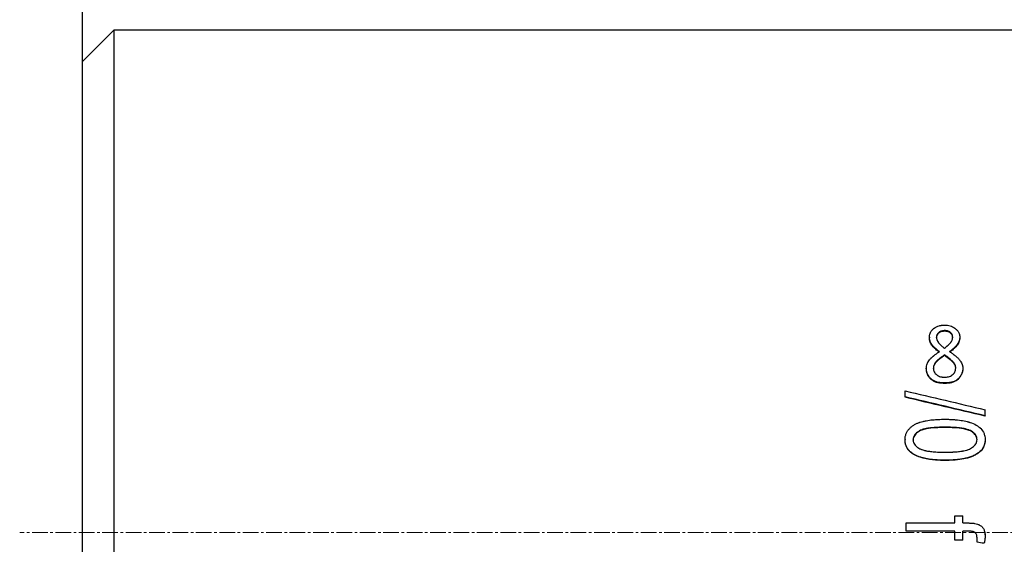
# Model space of a CAD drawing. Units: millimetres. Extents: x 0 to 297, y 0 to 210.
# Drawn here: x 110 to 157, y 118 to 144 of the extents above; entities that cross this region are included whole.
import ezdxf

# ---------------------------------------------------------------- set-up
doc = ezdxf.new("R2010")
doc.units = ezdxf.units.MM
doc.header["$PDSIZE"] = -1
doc.linetypes.add('CENTER', pattern=[10.16, 6.35, -1.27, 1.27, -1.27])
doc.linetypes.add('CENTER2', pattern=[1.125, 0.75, -0.125, 0.125, -0.125])
doc.layers.add('1轮廓实线层', color=7, linetype='Continuous')
doc.layers.add('3中心线层', color=1, linetype='CENTER', lineweight=9)
doc.layers.add('7标注层', color=4, linetype='Continuous', lineweight=5)
doc.styles.add('TH-GBD2M', font='calibri.ttf', dxfattribs={"width": 0.8, "height": 2.5})
doc.dimstyles.new('TH-GBD2M', dxfattribs={"dimtxt": 2.5, "dimasz": 4, "dimexe": 2, "dimexo": 0, "dimgap": 1.5, "dimtad": 1, "dimtoh": 1, "dimdec": 1, "dimlfac": 0.666667, "dimzin": 12, "dimdsep": 46, "dimtxsty": 'TH-GBD2M', "dimcen": 0.09, "dimclrt": 3, "dimadec": 0, "dimazin": 3, "dimtfac": 1, "dimtdec": 1, "dimtmove": 0, "dimatfit": 3, "dimfxl": 1, "dimtolj": 1, "dimtzin": 0, "dimarcsym": 0})

# ---------------------------------------------------------------- blocks, each defined once
blk = doc.blocks.new('*U18')
at = {"layer": '3中心线层', "color": 0, "linetype": 'CENTER2', "transparency": 16777216}
blk.add_line((81.131, 0), (-57.463, 0), dxfattribs=at)
blk = doc.blocks.new('*D19')
at = {"layer": '7标注层', "color": 0, "lineweight": -2, "transparency": 16777216}
for p, q in [((112.698, 119.058), (112.698, 166.444)), ((235.848, 119.058), (235.848, 166.444)), ((116.698, 164.444), (231.848, 164.444))]:
    blk.add_line(p, q, dxfattribs=at)
at = {"layer": '7标注层', "color": 0, "transparency": 16777216}
for points in [[(116.698, 165.111), (116.698, 163.778), (112.698, 164.444)], [(231.848, 165.111), (231.848, 163.778), (235.848, 164.444)]]:
    blk.add_solid(points, dxfattribs=at)
at = {"layer": 'Defpoints', "color": 0, "transparency": 16777216}
for p in [(235.848, 164.444), (112.698, 119.058), (235.848, 119.058)]:
    blk.add_point(p, dxfattribs=at)
at = {"layer": '7标注层', "color": 3, "transparency": 16777216, "insert": (174.32, 167.225), "char_height": 2.5, "attachment_point": 5, "style": 'TH-GBD2M'}
blk.add_mtext('\\A1;82', dxfattribs=at)

msp = doc.modelspace()

# ---------------------------------------------------------------- linework, layer by layer
at = {"layer": '1轮廓实线层'}
for p, q in [((114.198, 143.208), (112.698, 141.708)), ((180.048, 143.208), (114.198, 143.208)), ((114.198, 143.208), (114.198, 94.908)), ((112.698, 96.408), (112.698, 141.708)), ((154.111, 128.736), (154.111, 128.766)), ((153.378, 128.452), (153.378, 128.423)), ((153.719, 128.414), (153.719, 128.443)), ((154.498, 128.419), (154.498, 128.448)), ((154.839, 128.452), (154.839, 128.423)), ((154.114, 127.569), (154.114, 127.596)), ((153.232, 126.955), (153.232, 126.931)), ((153.573, 126.939), (153.573, 126.964)), ((153.655, 127.188), (153.655, 127.213)), ((154.575, 127.171), (154.575, 127.196)), ((154.644, 126.949), (154.644, 126.974)), ((154.985, 126.955), (154.985, 126.931)), ((152.209, 125.581), (152.209, 125.869)), ((154.128, 126.249), (154.128, 126.227)), ((152.209, 125.581), (152.209, 125.561)), ((156.057, 124.671), (156.057, 124.963)), ((156.057, 124.671), (156.057, 124.654)), ((154.133, 124.108), (154.133, 124.123)), ((152.209, 123.527), (152.209, 123.513)), ((152.599, 123.502), (152.599, 123.516)), ((155.667, 123.524), (155.667, 123.538)), ((156.057, 123.522), (156.057, 123.509)), ((154.131, 122.537), (154.131, 122.526)), ((155.661, 122.84), (155.661, 122.828)), ((154.596, 119.52), (154.596, 119.862)), ((154.596, 119.862), (154.985, 119.862)), ((154.985, 119.52), (154.985, 119.862)), ((152.258, 119.52), (154.596, 119.52)), ((152.258, 119.129), (152.258, 119.52)), ((154.985, 119.52), (155.267, 119.52)), ((154.596, 119.129), (152.258, 119.129)), ((154.596, 119.129), (152.258, 119.129)), ((152.258, 119.129), (152.258, 119.129)), ((154.596, 118.689), (154.596, 119.129)), ((155.239, 119.129), (154.985, 119.129)), ((154.985, 118.689), (154.985, 119.129)), ((155.239, 119.129), (154.985, 119.129)), ((155.239, 119.129), (155.239, 119.129)), ((155.667, 118.595), (155.667, 118.816)), ((156.026, 119.071), (156.057, 118.9)), ((156.04, 119.073), (156.04, 119.073)), ((156.057, 118.899), (156.057, 118.9)), ((154.985, 118.689), (154.596, 118.689))]:
    msp.add_line(p, q, dxfattribs=at)
for points, knots in [([(153.378, 128.452), (153.378, 128.466), (153.379, 128.478), (153.38, 128.499), (153.38, 128.504), (153.384, 128.534), (153.388, 128.555), (153.398, 128.595), (153.404, 128.614), (153.42, 128.653), (153.43, 128.675), (153.448, 128.707), (153.459, 128.724), (153.484, 128.758), (153.499, 128.777), (153.544, 128.826), (153.574, 128.854), (153.68, 128.933), (153.761, 128.973), (153.864, 129.004), (153.896, 129.012), (153.929, 129.018), (153.952, 129.022), (153.966, 129.024), (154.008, 129.029), (154.052, 129.032), (154.109, 129.033)], [0, 0, 0, 0, 0.03125, 0.03125, 0.0625, 0.0625, 0.125, 0.125, 0.1875, 0.1875, 0.25, 0.25, 0.3125, 0.3125, 0.375, 0.375, 0.5, 0.5, 0.75, 0.75, 0.8125, 0.84375, 0.84375, 0.875, 0.875, 1, 1, 1, 1]), ([(154.111, 128.766), (154.094, 128.765), (154.073, 128.764), (154.056, 128.763), (154.046, 128.762), (154.043, 128.762), (154.014, 128.759), (153.991, 128.754), (153.94, 128.739), (153.917, 128.73), (153.874, 128.709), (153.857, 128.698), (153.799, 128.651), (153.77, 128.617), (153.744, 128.564), (153.737, 128.549), (153.732, 128.532), (153.729, 128.521), (153.727, 128.514), (153.723, 128.496), (153.721, 128.473), (153.719, 128.443)], [0, 0, 0, 0, 0.0625, 0.09375, 0.09375, 0.125, 0.125, 0.25, 0.25, 0.375, 0.375, 0.5, 0.5, 0.75, 0.75, 0.8125, 0.84375, 0.84375, 0.875, 0.875, 1, 1, 1, 1]), ([(154.111, 128.736), (154.086, 128.735), (154.037, 128.734), (153.941, 128.714), (153.831, 128.66), (153.755, 128.568), (153.723, 128.482), (153.72, 128.436), (153.719, 128.414)], [0, 0, 0, 0, 0.125487, 0.250836, 0.500009, 0.749345, 0.874569, 1, 1, 1, 1]), ([(154.109, 129.033), (154.137, 129.033), (154.175, 129.031), (154.206, 129.029), (154.225, 129.027), (154.231, 129.027), (154.287, 129.019), (154.331, 129.01), (154.458, 128.972), (154.536, 128.932), (154.625, 128.866), (154.642, 128.852), (154.673, 128.823), (154.687, 128.81), (154.719, 128.775), (154.733, 128.758), (154.758, 128.724), (154.768, 128.709), (154.798, 128.655), (154.813, 128.617), (154.827, 128.565), (154.829, 128.554), (154.833, 128.534), (154.835, 128.521), (154.837, 128.5), (154.838, 128.48), (154.839, 128.452)], [0, 0, 0, 0, 0.0625, 0.09375, 0.09375, 0.125, 0.125, 0.25, 0.25, 0.5, 0.5, 0.5625, 0.5625, 0.625, 0.625, 0.6875, 0.6875, 0.75, 0.75, 0.875, 0.875, 0.90625, 0.90625, 0.9375, 0.9375, 1, 1, 1, 1]), ([(154.498, 128.448), (154.498, 128.463), (154.497, 128.476), (154.495, 128.498), (154.494, 128.505), (154.488, 128.536), (154.48, 128.558), (154.449, 128.62), (154.42, 128.656), (154.346, 128.714), (154.3, 128.736), (154.244, 128.751), (154.226, 128.755), (154.208, 128.758), (154.196, 128.76), (154.188, 128.761), (154.168, 128.763), (154.143, 128.765), (154.111, 128.766)], [0, 0, 0, 0, 0.0625, 0.0625, 0.125, 0.125, 0.25, 0.25, 0.5, 0.5, 0.75, 0.75, 0.8125, 0.84375, 0.84375, 0.875, 0.875, 1, 1, 1, 1]), ([(154.498, 128.419), (154.497, 128.441), (154.495, 128.486), (154.464, 128.571), (154.39, 128.663), (154.279, 128.716), (154.184, 128.733), (154.135, 128.735), (154.111, 128.736)], [0, 0, 0, 0, 0.125453, 0.250741, 0.499714, 0.749062, 0.874462, 1, 1, 1, 1]), ([(153.862, 127.761), (153.823, 127.788), (153.772, 127.826), (153.724, 127.864), (153.706, 127.878), (153.694, 127.888), (153.691, 127.89), (153.653, 127.923), (153.611, 127.963), (153.575, 128.003), (153.551, 128.03), (153.542, 128.041), (153.505, 128.088), (153.473, 128.135), (153.448, 128.181), (153.432, 128.212), (153.426, 128.225), (153.412, 128.261), (153.403, 128.287), (153.396, 128.313), (153.392, 128.33), (153.39, 128.34), (153.384, 128.37), (153.38, 128.405), (153.378, 128.452)], [0, 0, 0, 0, 0.125, 0.1875, 0.21875, 0.21875, 0.25, 0.25, 0.375, 0.4375, 0.4375, 0.5, 0.5, 0.625, 0.6875, 0.6875, 0.75, 0.75, 0.8125, 0.84375, 0.84375, 0.875, 0.875, 1, 1, 1, 1]), ([(153.862, 127.734), (153.801, 127.778), (153.679, 127.865), (153.523, 128.024), (153.427, 128.18), (153.384, 128.317), (153.38, 128.388), (153.378, 128.423)], [0, 0, 0, 0, 0.250268, 0.500291, 0.749853, 0.874901, 1, 1, 1, 1]), ([(153.719, 128.443), (153.72, 128.426), (153.721, 128.41), (153.725, 128.384), (153.726, 128.375), (153.733, 128.351), (153.737, 128.339), (153.746, 128.313), (153.753, 128.298), (153.769, 128.264), (153.789, 128.23), (153.814, 128.195), (153.831, 128.172), (153.842, 128.159), (153.867, 128.13), (153.895, 128.101), (153.931, 128.066), (153.947, 128.051), (153.959, 128.041), (153.966, 128.034), (154.001, 128.004), (154.045, 127.969), (154.103, 127.925)], [0, 0, 0, 0, 0.0625, 0.0625, 0.125, 0.125, 0.1875, 0.1875, 0.25, 0.25, 0.375, 0.4375, 0.4375, 0.5, 0.5, 0.625, 0.6875, 0.71875, 0.71875, 0.75, 0.75, 1, 1, 1, 1]), ([(154.103, 127.925), (154.136, 127.951), (154.177, 127.983), (154.212, 128.011), (154.226, 128.023), (154.232, 128.028), (154.235, 128.03), (154.235, 128.03), (154.265, 128.056), (154.3, 128.088), (154.334, 128.121), (154.349, 128.136), (154.355, 128.142), (154.359, 128.146), (154.36, 128.147), (154.375, 128.164), (154.386, 128.176), (154.404, 128.197), (154.41, 128.205), (154.432, 128.237), (154.445, 128.261), (154.466, 128.303), (154.471, 128.316), (154.481, 128.342), (154.485, 128.356), (154.493, 128.386), (154.496, 128.413), (154.498, 128.448)], [0, 0, 0, 0, 0.125, 0.1875, 0.21875, 0.234375, 0.234375, 0.25, 0.25, 0.375, 0.4375, 0.46875, 0.484375, 0.484375, 0.5, 0.5, 0.5625, 0.5625, 0.625, 0.625, 0.75, 0.75, 0.8125, 0.8125, 0.875, 0.875, 1, 1, 1, 1]), ([(154.839, 128.452), (154.838, 128.429), (154.836, 128.398), (154.833, 128.373), (154.831, 128.358), (154.83, 128.353), (154.825, 128.329), (154.821, 128.312), (154.81, 128.278), (154.803, 128.258), (154.783, 128.21), (154.767, 128.178), (154.73, 128.116), (154.706, 128.084), (154.66, 128.027), (154.623, 127.985), (154.576, 127.94), (154.555, 127.921), (154.541, 127.908), (154.531, 127.9), (154.486, 127.862), (154.426, 127.817), (154.345, 127.761)], [0, 0, 0, 0, 0.0625, 0.09375, 0.09375, 0.125, 0.125, 0.1875, 0.1875, 0.25, 0.25, 0.375, 0.375, 0.5, 0.5, 0.625, 0.6875, 0.71875, 0.71875, 0.75, 0.75, 1, 1, 1, 1]), ([(154.839, 128.423), (154.837, 128.387), (154.833, 128.316), (154.788, 128.178), (154.69, 128.022), (154.531, 127.864), (154.407, 127.777), (154.345, 127.734)], [0, 0, 0, 0, 0.125088, 0.250137, 0.499636, 0.74971, 1, 1, 1, 1]), ([(153.386, 127.365), (153.403, 127.384), (153.428, 127.412), (153.46, 127.444), (153.475, 127.458), (153.484, 127.467), (153.491, 127.472), (153.508, 127.488), (153.533, 127.51), (153.57, 127.541), (153.591, 127.558), (153.6, 127.565), (153.606, 127.57), (153.611, 127.574), (153.672, 127.624), (153.755, 127.686), (153.862, 127.761)], [0, 0, 0, 0, 0.125, 0.1875, 0.21875, 0.21875, 0.25, 0.25, 0.375, 0.4375, 0.46875, 0.484375, 0.484375, 0.5, 0.5, 1, 1, 1, 1]), ([(154.345, 127.761), (154.397, 127.725), (154.467, 127.675), (154.536, 127.624), (154.568, 127.599), (154.581, 127.589), (154.589, 127.582), (154.591, 127.581), (154.623, 127.556), (154.657, 127.528), (154.685, 127.505), (154.702, 127.49), (154.709, 127.484), (154.752, 127.445), (154.788, 127.408), (154.825, 127.365)], [0, 0, 0, 0, 0.25, 0.375, 0.4375, 0.46875, 0.46875, 0.5, 0.5, 0.625, 0.6875, 0.6875, 0.75, 0.75, 1, 1, 1, 1]), ([(153.232, 126.955), (153.233, 126.98), (153.236, 127.012), (153.238, 127.037), (153.24, 127.053), (153.241, 127.057), (153.249, 127.099), (153.259, 127.136), (153.28, 127.19), (153.292, 127.217), (153.304, 127.241), (153.313, 127.257), (153.319, 127.267), (153.335, 127.294), (153.357, 127.325), (153.386, 127.365)], [0, 0, 0, 0, 0.125, 0.1875, 0.1875, 0.25, 0.25, 0.5, 0.5, 0.625, 0.6875, 0.6875, 0.75, 0.75, 1, 1, 1, 1]), ([(154.114, 127.596), (154.064, 127.564), (153.996, 127.52), (153.928, 127.47), (153.896, 127.447), (153.883, 127.437), (153.875, 127.43), (153.872, 127.428), (153.842, 127.404), (153.81, 127.377), (153.783, 127.354), (153.767, 127.339), (153.762, 127.334), (153.717, 127.29), (153.685, 127.252), (153.655, 127.213)], [0, 0, 0, 0, 0.25, 0.375, 0.4375, 0.46875, 0.46875, 0.5, 0.5, 0.625, 0.6875, 0.6875, 0.75, 0.75, 1, 1, 1, 1]), ([(154.114, 127.569), (154.068, 127.54), (153.983, 127.486), (153.862, 127.396), (153.769, 127.318), (153.701, 127.246), (153.67, 127.207), (153.655, 127.188)], [0, 0, 0, 0, 0.269847, 0.500075, 0.750032, 0.875336, 1, 1, 1, 1]), ([(154.575, 127.196), (154.557, 127.221), (154.54, 127.241), (154.512, 127.273), (154.499, 127.286), (154.456, 127.326), (154.434, 127.346), (154.405, 127.372), (154.395, 127.38), (154.377, 127.396), (154.366, 127.405), (154.306, 127.454), (154.224, 127.516), (154.114, 127.596)], [0, 0, 0, 0, 0.125, 0.125, 0.25, 0.25, 0.375, 0.375, 0.4375, 0.4375, 0.5, 0.5, 1, 1, 1, 1]), ([(154.575, 127.171), (154.558, 127.194), (154.523, 127.239), (154.448, 127.308), (154.317, 127.424), (154.197, 127.509), (154.114, 127.569)], [0, 0, 0, 0, 0.141084, 0.28027, 0.499973, 1, 1, 1, 1]), ([(154.825, 127.365), (154.841, 127.345), (154.86, 127.318), (154.875, 127.297), (154.884, 127.284), (154.886, 127.281), (154.911, 127.242), (154.928, 127.21), (154.95, 127.155), (154.96, 127.127), (154.967, 127.101), (154.971, 127.083), (154.973, 127.072), (154.979, 127.042), (154.983, 127.005), (154.985, 126.955)], [0, 0, 0, 0, 0.125, 0.1875, 0.1875, 0.25, 0.25, 0.5, 0.5, 0.625, 0.6875, 0.6875, 0.75, 0.75, 1, 1, 1, 1]), ([(154.128, 126.249), (154.091, 126.25), (154.044, 126.251), (154, 126.253), (153.983, 126.254), (153.973, 126.255), (153.971, 126.255), (153.936, 126.258), (153.908, 126.261), (153.854, 126.269), (153.831, 126.273), (153.684, 126.304), (153.588, 126.345), (153.465, 126.44), (153.428, 126.476), (153.362, 126.558), (153.331, 126.606), (153.283, 126.702), (153.264, 126.749), (153.248, 126.814), (153.243, 126.833), (153.24, 126.852), (153.238, 126.865), (153.237, 126.873), (153.235, 126.895), (153.233, 126.92), (153.232, 126.955)], [0, 0, 0, 0, 0.0625, 0.09375, 0.109375, 0.109375, 0.125, 0.125, 0.1875, 0.1875, 0.25, 0.25, 0.5, 0.5, 0.625, 0.625, 0.75, 0.75, 0.875, 0.875, 0.90625, 0.921875, 0.921875, 0.9375, 0.9375, 1, 1, 1, 1]), ([(154.128, 126.227), (154.073, 126.228), (153.963, 126.23), (153.799, 126.253), (153.641, 126.3), (153.453, 126.409), (153.321, 126.581), (153.254, 126.751), (153.235, 126.853), (153.233, 126.905), (153.232, 126.931)], [0, 0, 0, 0, 0.125354, 0.250649, 0.381001, 0.500764, 0.749533, 0.874679, 0.93732, 1, 1, 1, 1]), ([(153.655, 127.213), (153.647, 127.2), (153.639, 127.19), (153.627, 127.171), (153.624, 127.165), (153.609, 127.137), (153.6, 127.117), (153.59, 127.083), (153.587, 127.073), (153.581, 127.051), (153.579, 127.037), (153.576, 127.015), (153.574, 126.993), (153.573, 126.964)], [0, 0, 0, 0, 0.125, 0.125, 0.25, 0.25, 0.5, 0.5, 0.625, 0.625, 0.75, 0.75, 1, 1, 1, 1]), ([(153.655, 127.188), (153.642, 127.169), (153.617, 127.132), (153.592, 127.07), (153.576, 127.005), (153.574, 126.961), (153.573, 126.939)], [0, 0, 0, 0, 0.250085, 0.499984, 0.749898, 1, 1, 1, 1]), ([(153.573, 126.964), (153.574, 126.943), (153.576, 126.916), (153.578, 126.894), (153.58, 126.882), (153.581, 126.878), (153.588, 126.842), (153.599, 126.811), (153.627, 126.754), (153.644, 126.727), (153.684, 126.678), (153.709, 126.655), (153.758, 126.616), (153.785, 126.6), (153.843, 126.572), (153.878, 126.559), (153.923, 126.547), (153.947, 126.542), (153.971, 126.538), (153.988, 126.536), (153.999, 126.535), (154.027, 126.532), (154.059, 126.53), (154.103, 126.529)], [0, 0, 0, 0, 0.0625, 0.09375, 0.09375, 0.125, 0.125, 0.25, 0.25, 0.375, 0.375, 0.5, 0.5, 0.625, 0.625, 0.75, 0.75, 0.8125, 0.84375, 0.84375, 0.875, 0.875, 1, 1, 1, 1]), ([(154.103, 126.529), (154.125, 126.529), (154.154, 126.53), (154.177, 126.532), (154.192, 126.533), (154.196, 126.533), (154.236, 126.537), (154.269, 126.543), (154.371, 126.568), (154.428, 126.595), (154.535, 126.679), (154.574, 126.727), (154.611, 126.803), (154.621, 126.826), (154.628, 126.849), (154.632, 126.864), (154.634, 126.873), (154.639, 126.9), (154.642, 126.931), (154.644, 126.974)], [0, 0, 0, 0, 0.0625, 0.09375, 0.09375, 0.125, 0.125, 0.25, 0.25, 0.5, 0.5, 0.75, 0.75, 0.8125, 0.84375, 0.84375, 0.875, 0.875, 1, 1, 1, 1]), ([(154.985, 126.955), (154.985, 126.938), (154.984, 126.924), (154.983, 126.899), (154.982, 126.891), (154.978, 126.856), (154.973, 126.83), (154.955, 126.756), (154.936, 126.705), (154.893, 126.62), (154.866, 126.578), (154.797, 126.488), (154.763, 126.452), (154.687, 126.388), (154.624, 126.348), (154.538, 126.312), (154.498, 126.299), (154.471, 126.291), (154.456, 126.287), (154.419, 126.277), (154.381, 126.27), (154.334, 126.263), (154.314, 126.26), (154.3, 126.258), (154.291, 126.257), (154.249, 126.253), (154.196, 126.251), (154.128, 126.249)], [0, 0, 0, 0, 0.03125, 0.03125, 0.0625, 0.0625, 0.125, 0.125, 0.25, 0.25, 0.375, 0.375, 0.5, 0.5, 0.625, 0.6875, 0.71875, 0.71875, 0.75, 0.75, 0.8125, 0.84375, 0.859375, 0.859375, 0.875, 0.875, 1, 1, 1, 1]), ([(154.985, 126.931), (154.984, 126.905), (154.983, 126.855), (154.963, 126.756), (154.919, 126.636), (154.835, 126.508), (154.696, 126.354), (154.496, 126.265), (154.287, 126.231), (154.181, 126.228), (154.128, 126.227)], [0, 0, 0, 0, 0.062672, 0.125333, 0.250484, 0.375688, 0.500827, 0.749376, 0.874651, 1, 1, 1, 1]), ([(154.644, 126.974), (154.644, 126.987), (154.643, 126.998), (154.641, 127.018), (154.641, 127.023), (154.637, 127.05), (154.633, 127.07), (154.623, 127.1), (154.62, 127.109), (154.613, 127.128), (154.608, 127.139), (154.599, 127.157), (154.589, 127.174), (154.575, 127.196)], [0, 0, 0, 0, 0.125, 0.125, 0.25, 0.25, 0.5, 0.5, 0.625, 0.625, 0.75, 0.75, 1, 1, 1, 1]), ([(154.644, 126.949), (154.643, 126.969), (154.642, 127.008), (154.628, 127.065), (154.606, 127.121), (154.585, 127.154), (154.575, 127.171)], [0, 0, 0, 0, 0.250067, 0.499998, 0.749924, 1, 1, 1, 1]), ([(152.209, 123.527), (152.21, 123.559), (152.213, 123.601), (152.217, 123.641), (152.219, 123.656), (152.221, 123.666), (152.221, 123.669), (152.231, 123.723), (152.246, 123.772), (152.284, 123.862), (152.307, 123.905), (152.362, 123.987), (152.395, 124.027), (152.464, 124.098), (152.519, 124.148), (152.58, 124.192), (152.621, 124.22), (152.644, 124.235), (152.703, 124.27), (152.767, 124.302), (152.85, 124.335), (152.888, 124.349), (152.913, 124.357), (152.928, 124.363), (152.981, 124.379), (153.049, 124.398), (153.125, 124.415), (153.177, 124.426), (153.206, 124.432), (153.281, 124.446), (153.331, 124.454), (153.43, 124.468), (153.482, 124.474), (153.577, 124.483), (153.651, 124.489), (153.739, 124.494), (153.784, 124.497), (153.804, 124.497), (153.817, 124.498), (153.826, 124.498), (153.899, 124.501), (153.999, 124.504), (154.131, 124.505)], [0, 0, 0, 0, 0.03125, 0.046875, 0.054688, 0.054688, 0.0625, 0.0625, 0.125, 0.125, 0.1875, 0.1875, 0.25, 0.25, 0.3125, 0.34375, 0.34375, 0.375, 0.375, 0.4375, 0.46875, 0.484375, 0.484375, 0.5, 0.5, 0.5625, 0.59375, 0.59375, 0.625, 0.625, 0.6875, 0.6875, 0.75, 0.75, 0.8125, 0.84375, 0.859375, 0.867188, 0.867188, 0.875, 0.875, 1, 1, 1, 1]), ([(154.131, 124.505), (154.197, 124.504), (154.283, 124.503), (154.365, 124.501), (154.401, 124.5), (154.415, 124.499), (154.424, 124.499), (154.427, 124.498), (154.484, 124.496), (154.56, 124.491), (154.647, 124.484), (154.685, 124.48), (154.71, 124.477), (154.72, 124.476), (154.848, 124.462), (155.007, 124.438), (155.173, 124.401), (155.251, 124.379), (155.288, 124.368), (155.304, 124.363), (155.315, 124.36), (155.318, 124.358), (155.438, 124.319), (155.537, 124.276), (155.666, 124.203), (155.726, 124.164), (155.787, 124.114), (155.812, 124.092), (155.827, 124.077), (155.834, 124.071), (155.915, 123.987), (155.969, 123.907), (156.014, 123.79), (156.026, 123.755), (156.036, 123.713), (156.04, 123.695), (156.042, 123.683), (156.044, 123.675), (156.05, 123.637), (156.054, 123.587), (156.057, 123.522)], [0, 0, 0, 0, 0.0625, 0.09375, 0.109375, 0.117188, 0.117188, 0.125, 0.125, 0.1875, 0.21875, 0.234375, 0.234375, 0.25, 0.25, 0.375, 0.4375, 0.46875, 0.484375, 0.492188, 0.492188, 0.5, 0.5, 0.625, 0.625, 0.6875, 0.71875, 0.734375, 0.734375, 0.75, 0.75, 0.875, 0.875, 0.90625, 0.921875, 0.929688, 0.929688, 0.9375, 0.9375, 1, 1, 1, 1]), ([(154.133, 124.123), (154.034, 124.122), (153.904, 124.12), (153.781, 124.116), (153.728, 124.114), (153.703, 124.112), (153.692, 124.112), (153.686, 124.111), (153.684, 124.111), (153.592, 124.105), (153.471, 124.095), (153.344, 124.077), (153.285, 124.068), (153.261, 124.063), (153.244, 124.06), (153.239, 124.059), (153.186, 124.049), (153.128, 124.035), (153.075, 124.02), (153.041, 124.009), (153.028, 124.005), (152.973, 123.984), (152.921, 123.961), (152.873, 123.932), (152.841, 123.913), (152.828, 123.904), (152.744, 123.841), (152.693, 123.789), (152.639, 123.699), (152.623, 123.662), (152.602, 123.587), (152.6, 123.565), (152.599, 123.516)], [0, 0, 0, 0, 0.125, 0.1875, 0.21875, 0.234375, 0.242188, 0.242188, 0.25, 0.25, 0.375, 0.4375, 0.46875, 0.484375, 0.484375, 0.5, 0.5, 0.5625, 0.59375, 0.59375, 0.625, 0.625, 0.6875, 0.71875, 0.71875, 0.75, 0.75, 0.875, 0.875, 0.9375, 0.9375, 1, 1, 1, 1]), ([(154.133, 124.108), (153.981, 124.106), (153.679, 124.102), (153.302, 124.063), (153.007, 123.991), (152.806, 123.885), (152.666, 123.751), (152.617, 123.631), (152.601, 123.558), (152.599, 123.522), (152.599, 123.502)], [0, 0, 0, 0, 0.250428, 0.500709, 0.6258, 0.750601, 0.875006, 0.938494, 0.966719, 1, 1, 1, 1]), ([(155.667, 123.538), (155.667, 123.55), (155.666, 123.561), (155.665, 123.58), (155.664, 123.585), (155.661, 123.61), (155.657, 123.629), (155.639, 123.684), (155.622, 123.719), (155.585, 123.775), (155.551, 123.815), (155.508, 123.852), (155.477, 123.877), (155.459, 123.89), (155.412, 123.922), (155.364, 123.951), (155.314, 123.974), (155.28, 123.989), (155.26, 123.997), (155.215, 124.013), (155.166, 124.028), (155.1, 124.044), (155.069, 124.05), (155.049, 124.054), (155.036, 124.057), (154.966, 124.07), (154.864, 124.086), (154.729, 124.1), (154.657, 124.106), (154.62, 124.108), (154.604, 124.109), (154.593, 124.11), (154.585, 124.111), (154.481, 124.117), (154.331, 124.121), (154.133, 124.123)], [0, 0, 0, 0, 0.015625, 0.015625, 0.03125, 0.03125, 0.0625, 0.0625, 0.125, 0.125, 0.1875, 0.21875, 0.21875, 0.25, 0.25, 0.3125, 0.34375, 0.34375, 0.375, 0.375, 0.4375, 0.46875, 0.484375, 0.484375, 0.5, 0.5, 0.625, 0.6875, 0.71875, 0.734375, 0.742188, 0.742188, 0.75, 0.75, 1, 1, 1, 1]), ([(155.667, 123.524), (155.666, 123.543), (155.665, 123.579), (155.648, 123.651), (155.591, 123.769), (155.448, 123.894), (155.248, 123.995), (154.955, 124.063), (154.582, 124.102), (154.283, 124.106), (154.133, 124.108)], [0, 0, 0, 0, 0.031291, 0.062555, 0.124959, 0.249445, 0.374281, 0.499363, 0.749609, 1, 1, 1, 1]), ([(154.131, 122.537), (154.066, 122.537), (153.98, 122.538), (153.898, 122.541), (153.862, 122.542), (153.848, 122.543), (153.839, 122.543), (153.836, 122.543), (153.779, 122.546), (153.703, 122.551), (153.628, 122.558), (153.578, 122.562), (153.557, 122.564), (153.418, 122.58), (153.262, 122.604), (153.095, 122.643), (153.016, 122.665), (152.982, 122.675), (152.961, 122.681), (152.953, 122.684), (152.829, 122.724), (152.73, 122.767), (152.601, 122.841), (152.541, 122.881), (152.488, 122.924), (152.454, 122.954), (152.439, 122.968), (152.353, 123.055), (152.296, 123.142), (152.251, 123.258), (152.24, 123.294), (152.229, 123.336), (152.226, 123.354), (152.223, 123.366), (152.222, 123.374), (152.215, 123.413), (152.211, 123.462), (152.209, 123.527)], [0, 0, 0, 0, 0.0625, 0.09375, 0.109375, 0.117188, 0.117188, 0.125, 0.125, 0.1875, 0.21875, 0.21875, 0.25, 0.25, 0.375, 0.4375, 0.46875, 0.484375, 0.484375, 0.5, 0.5, 0.625, 0.625, 0.6875, 0.71875, 0.71875, 0.75, 0.75, 0.875, 0.875, 0.90625, 0.921875, 0.929687, 0.929687, 0.9375, 0.9375, 1, 1, 1, 1]), ([(154.131, 122.526), (154.031, 122.527), (153.83, 122.529), (153.428, 122.561), (152.936, 122.648), (152.512, 122.854), (152.324, 123.087), (152.255, 123.22), (152.216, 123.365), (152.211, 123.464), (152.209, 123.513)], [0, 0, 0, 0, 0.125393, 0.250777, 0.501137, 0.749567, 0.812161, 0.874743, 0.937348, 1, 1, 1, 1]), ([(152.599, 123.516), (152.599, 123.503), (152.6, 123.492), (152.601, 123.474), (152.601, 123.469), (152.605, 123.443), (152.609, 123.425), (152.626, 123.369), (152.644, 123.333), (152.68, 123.278), (152.713, 123.238), (152.756, 123.199), (152.787, 123.174), (152.805, 123.16), (152.851, 123.128), (152.899, 123.099), (152.949, 123.075), (152.984, 123.06), (153.004, 123.052), (153.05, 123.036), (153.1, 123.02), (153.166, 123.004), (153.195, 122.997), (153.216, 122.993), (153.229, 122.99), (153.297, 122.977), (153.398, 122.961), (153.534, 122.947), (153.607, 122.941), (153.645, 122.938), (153.661, 122.937), (153.672, 122.936), (153.68, 122.936), (153.785, 122.929), (153.935, 122.925), (154.133, 122.923)], [0, 0, 0, 0, 0.015625, 0.015625, 0.03125, 0.03125, 0.0625, 0.0625, 0.125, 0.125, 0.1875, 0.21875, 0.21875, 0.25, 0.25, 0.3125, 0.34375, 0.34375, 0.375, 0.375, 0.4375, 0.46875, 0.484375, 0.484375, 0.5, 0.5, 0.625, 0.6875, 0.71875, 0.734375, 0.742188, 0.742188, 0.75, 0.75, 1, 1, 1, 1]), ([(154.133, 122.923), (154.233, 122.924), (154.364, 122.926), (154.487, 122.93), (154.54, 122.933), (154.565, 122.934), (154.575, 122.935), (154.581, 122.935), (154.583, 122.935), (154.675, 122.941), (154.796, 122.952), (154.923, 122.969), (154.982, 122.979), (155.007, 122.984), (155.024, 122.987), (155.029, 122.988), (155.082, 122.998), (155.141, 123.012), (155.193, 123.028), (155.227, 123.039), (155.241, 123.044), (155.294, 123.064), (155.328, 123.079), (155.394, 123.115), (155.424, 123.134), (155.49, 123.183), (155.52, 123.209), (155.571, 123.264), (155.591, 123.29), (155.62, 123.34), (155.632, 123.365), (155.642, 123.391), (155.648, 123.409), (155.652, 123.42), (155.661, 123.455), (155.665, 123.492), (155.667, 123.538)], [0, 0, 0, 0, 0.125, 0.1875, 0.21875, 0.234375, 0.242187, 0.242187, 0.25, 0.25, 0.375, 0.4375, 0.46875, 0.484375, 0.484375, 0.5, 0.5, 0.5625, 0.59375, 0.59375, 0.625, 0.625, 0.6875, 0.6875, 0.75, 0.75, 0.8125, 0.8125, 0.875, 0.875, 0.90625, 0.921875, 0.921875, 0.9375, 0.9375, 1, 1, 1, 1]), ([(156.057, 123.522), (156.056, 123.499), (156.055, 123.47), (156.053, 123.446), (156.052, 123.432), (156.052, 123.428), (156.047, 123.386), (156.041, 123.352), (156.015, 123.251), (155.988, 123.187), (155.919, 123.07), (155.874, 123.014), (155.813, 122.955), (155.794, 122.938), (155.774, 122.921), (155.76, 122.91), (155.751, 122.903), (155.728, 122.886), (155.699, 122.866), (155.661, 122.84)], [0, 0, 0, 0, 0.0625, 0.09375, 0.09375, 0.125, 0.125, 0.25, 0.25, 0.5, 0.5, 0.75, 0.75, 0.8125, 0.84375, 0.84375, 0.875, 0.875, 1, 1, 1, 1]), ([(156.057, 123.509), (156.055, 123.474), (156.053, 123.406), (156.029, 123.271), (155.962, 123.111), (155.853, 122.976), (155.747, 122.886), (155.69, 122.848), (155.661, 122.828)], [0, 0, 0, 0, 0.125195, 0.250311, 0.499907, 0.749646, 0.874793, 1, 1, 1, 1]), ([(155.661, 122.84), (155.624, 122.819), (155.575, 122.792), (155.535, 122.771), (155.509, 122.758), (155.501, 122.754), (155.46, 122.736), (155.416, 122.718), (155.369, 122.701), (155.336, 122.69), (155.317, 122.684), (155.242, 122.66), (155.18, 122.643), (155.052, 122.614), (154.983, 122.601), (154.853, 122.581), (154.756, 122.568), (154.641, 122.557), (154.584, 122.552), (154.559, 122.551), (154.542, 122.549), (154.532, 122.549), (154.431, 122.542), (154.3, 122.538), (154.131, 122.537)], [0, 0, 0, 0, 0.0625, 0.09375, 0.09375, 0.125, 0.125, 0.1875, 0.21875, 0.21875, 0.25, 0.25, 0.375, 0.375, 0.5, 0.5, 0.625, 0.6875, 0.71875, 0.734375, 0.734375, 0.75, 0.75, 1, 1, 1, 1]), ([(155.661, 122.828), (155.604, 122.796), (155.489, 122.731), (155.241, 122.643), (154.919, 122.573), (154.526, 122.532), (154.263, 122.528), (154.131, 122.526)], [0, 0, 0, 0, 0.124995, 0.249989, 0.499862, 0.749913, 1, 1, 1, 1]), ([(155.267, 119.52), (155.3, 119.519), (155.342, 119.518), (155.38, 119.517), (155.395, 119.516), (155.404, 119.516), (155.405, 119.516), (155.438, 119.514), (155.476, 119.511), (155.511, 119.507), (155.534, 119.504), (155.543, 119.503), (155.608, 119.493), (155.652, 119.482), (155.741, 119.453), (155.785, 119.431), (155.866, 119.377), (155.919, 119.329), (155.96, 119.27), (155.985, 119.229), (155.998, 119.204), (156.015, 119.163), (156.027, 119.13), (156.037, 119.088), (156.041, 119.069), (156.043, 119.057), (156.045, 119.048), (156.051, 119.01), (156.055, 118.962), (156.057, 118.899)], [0, 0, 0, 0, 0.0625, 0.09375, 0.109375, 0.109375, 0.125, 0.125, 0.1875, 0.21875, 0.21875, 0.25, 0.25, 0.375, 0.375, 0.5, 0.5, 0.625, 0.6875, 0.6875, 0.75, 0.75, 0.8125, 0.84375, 0.859375, 0.859375, 0.875, 0.875, 1, 1, 1, 1]), ([(155.667, 118.816), (155.666, 118.833), (155.665, 118.856), (155.664, 118.874), (155.663, 118.884), (155.663, 118.887), (155.658, 118.92), (155.652, 118.943), (155.632, 118.993), (155.617, 119.016), (155.594, 119.042), (155.581, 119.055), (155.565, 119.066), (155.553, 119.073), (155.545, 119.078), (155.523, 119.09), (155.499, 119.098), (155.441, 119.113), (155.417, 119.117), (155.342, 119.127), (155.29, 119.129), (155.239, 119.129)], [0, 0, 0, 0, 0.0625, 0.09375, 0.09375, 0.125, 0.125, 0.25, 0.25, 0.375, 0.375, 0.4375, 0.46875, 0.46875, 0.5, 0.5, 0.625, 0.625, 0.75, 0.75, 1, 1, 1, 1]), ([(155.588, 119.045), (155.573, 119.057), (155.525, 119.098), (155.4, 119.124), (155.298, 119.127), (155.239, 119.129)], [0, 0, 0, 0, 0.160597, 0.506683, 1, 1, 1, 1]), ([(156.057, 118.899), (156.056, 118.866), (156.054, 118.834), (156.05, 118.774), (156.047, 118.744), (156.036, 118.672), (156.025, 118.613), (156.008, 118.543)], [0, 0, 0, 0, 0.25, 0.25, 0.5, 0.5, 1, 1, 1, 1])]:
    msp.add_open_spline(points, degree=3, knots=knots, dxfattribs=at)
for points in [[(152.209, 125.869), (153.492, 125.569), (154.774, 125.266), (156.057, 124.963)], [(156.057, 124.671), (154.774, 124.976), (153.492, 125.279), (152.209, 125.581)], [(156.057, 124.654), (154.774, 124.958), (153.492, 125.26), (152.209, 125.561)], [(156.008, 118.543), (155.894, 118.56), (155.781, 118.578), (155.667, 118.595)]]:
    msp.add_open_spline(points, degree=3, dxfattribs=at)

# ---------------------------------------------------------------- block references
at = {"layer": '3中心线层', "linetype": 'CENTER2'}
msp.add_blockref('*U18', (167.138, 119.058), dxfattribs=at)

# ---------------------------------------------------------------- dimensions: what is measured, and where the dimension line sits
at = {"layer": '7标注层'}
dim = msp.add_linear_dim(base=(235.848, 164.444), p1=(112.698, 119.058), p2=(235.848, 119.058), text='82', dimstyle='TH-GBD2M', dxfattribs=at)
dim.commit()
dim.dimension.update_dxf_attribs({"geometry": '*D19', "text_midpoint": (174.32, 164.444), "dimtype": 160})

doc.saveas('drawing.dxf')
